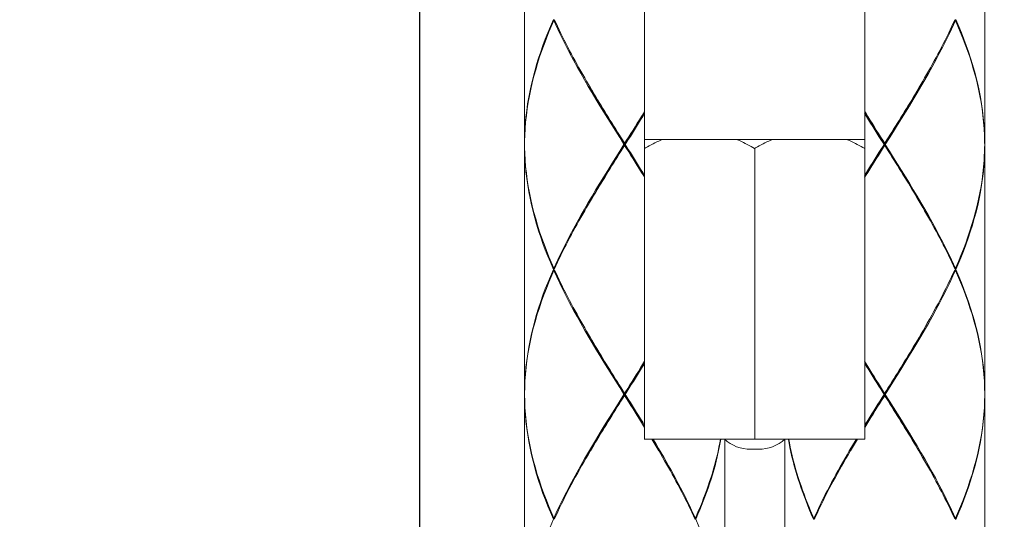
# Model space of a CAD drawing. Extents: x -119 to 1019, y -512 to 676.
# Drawn here: x 46 to 95, y 132 to 157 of the extents above; entities that cross this region are included whole.
import ezdxf

# ---------------------------------------------------------------- set-up
doc = ezdxf.new("R2010")
doc.units = 0
doc.header["$LTSCALE"] = 2
doc.header["$MEASUREMENT"] = 0
doc.header["$PDSIZE"] = 500
doc.layers.get('0').update_dxf_attribs({"linetype": 'CONTINUOUS'})
doc.layers.get('Defpoints').update_dxf_attribs({"linetype": 'CONTINUOUS'})
doc.layers.add('寸法', color=3, linetype='CONTINUOUS', lineweight=20)
doc.layers.add('細線', color=7, linetype='CONTINUOUS', lineweight=9)
doc.styles.add('japanese', font='romans.shx', dxfattribs={"bigfont": 'bigfont.shx'})
doc.dimstyles.new('KIHON', dxfattribs={"dimscale": 10, "dimtxt": 2.5, "dimasz": 2.5, "dimexe": 0, "dimexo": 2, "dimgap": 1, "dimtad": 1, "dimdec": 0, "dimdsep": 46, "dimtxsty": 'japanese', "dimblk": 'OPEN30', "dimcen": 2.5, "dimadec": 0, "dimazin": 0, "dimtfac": 1, "dimtdec": 0, "dimtmove": 0, "dimatfit": 0, "dimfxl": 1, "dimarcsym": 0})

# ---------------------------------------------------------------- blocks, each defined once
blk = doc.blocks.new('_Open30')
at = {"color": 0, "linetype": 'ByBlock', "lineweight": -2}
for p, q in [((-1, 0.2679), (0, 0)), ((0, 0), (-1, -0.2679)), ((0, 0), (-1, 0))]:
    blk.add_line(p, q, dxfattribs=at)
blk = doc.blocks.new('*D47')
at = {"layer": 'Defpoints', "color": 0, "transparency": 16777216}
for p in [(66.177, 188.187), (99.704, 188.187), (99.704, 116.359)]:
    blk.add_point(p, dxfattribs=at)
at = {"layer": '寸法', "color": 0, "lineweight": -2, "transparency": 16777216}
for p, q in [((66.177, 178.187), (66.177, 116.359)), ((99.704, 178.187), (99.704, 116.359)), ((56.177, 116.359), (46.177, 116.359)), ((66.177, 116.359), (99.704, 116.359)), ((109.704, 116.359), (203.704, 116.359))]:
    blk.add_line(p, q, dxfattribs=at)
at = {"layer": '寸法', "color": 0, "lineweight": -2, "transparency": 16777216, "xscale": 10, "yscale": 10, "zscale": 10}
blk.add_blockref('_Open30', (66.177, 116.359), dxfattribs=at)
at = {"layer": '寸法', "color": 0, "lineweight": -2, "transparency": 16777216, "xscale": 10, "yscale": 10, "zscale": 10, "rotation": 180}
blk.add_blockref('_Open30', (99.704, 116.359), dxfattribs=at)
at = {"layer": '寸法', "color": 0, "lineweight": 5, "transparency": 16777216, "insert": (161.704, 131.692), "char_height": 10, "attachment_point": 5, "style": 'japanese'}
blk.add_mtext('カウンター開口\\P%%C35', dxfattribs=at)

msp = doc.modelspace()

# ---------------------------------------------------------------- linework, layer by layer
at = {"layer": '細線', "linetype": 'Continuous'}
for points in [[(77.436, 136.391), (77.436, 179.424)], [(88.451, 136.4), (88.451, 179.434)], [(71.431, 163.612), (71.431, 151.202)], [(94.456, 163.618), (94.456, 151.208)], [(72.897, 157.358), (72.93, 157.384)], [(92.985, 157.36), (92.952, 157.387)], [(71.436, 151.329), (71.435, 151.156)], [(77.437, 151.406), (88.446, 151.406)], [(89.452, 151.108), (89.452, 151.208)], [(94.447, 151.328), (94.449, 151.156)], [(71.431, 151.102), (71.431, 138.693)], [(71.435, 151.156), (71.436, 150.984)], [(76.435, 151.102), (76.435, 151.202)], [(82.944, 136.398), (82.944, 150.959)], [(94.447, 150.984), (94.449, 151.156)], [(94.456, 151.107), (94.456, 138.698)], [(72.897, 144.848), (72.93, 144.874)], [(72.904, 144.955), (72.936, 144.928)], [(92.985, 144.851), (92.952, 144.877)], [(92.989, 144.957), (92.956, 144.93)], [(71.431, 138.592), (71.431, 126.183)], [(71.434, 138.595), (71.434, 138.694)], [(76.435, 138.592), (76.435, 138.693)], [(89.452, 138.598), (89.452, 138.699)], [(94.451, 138.648), (94.451, 138.697)], [(94.451, 138.597), (94.451, 138.647)], [(94.456, 138.597), (94.456, 126.188)], [(77.443, 136.399), (88.451, 136.399)], [(77.803, 136.394), (78.144, 135.824)], [(78.088, 135.918), (77.809, 136.394)], [(81.442, 136.382), (81.442, 126.187)], [(84.446, 136.385), (84.446, 126.189)], [(87.742, 135.824), (88.082, 136.394)], [(88.076, 136.394), (87.797, 135.919)], [(83.138, 135.898), (82.754, 135.898)], [(72.902, 132.447), (72.934, 132.421)], [(79.978, 132.447), (79.946, 132.421)], [(85.913, 132.445), (85.946, 132.419)], [(92.989, 132.447), (92.956, 132.421)]]:
    msp.add_lwpolyline(points, dxfattribs=at)
for points, knots in [([(72.875, 157.408), (72.875, 157.408), (72.723, 157.054), (72.723, 157.054), (72.021, 155.392), (71.539, 153.653), (71.448, 151.844), (71.448, 151.844), (71.432, 151.203), (71.432, 151.203)], [0, 0, 0, 0, 1, 1, 1, 2, 2, 2, 3, 3, 3, 3]), ([(71.436, 151.332), (71.436, 151.332), (71.443, 151.594), (71.443, 151.594), (71.51, 153.393), (71.97, 155.132), (72.654, 156.789), (72.654, 156.789), (72.899, 157.364), (72.899, 157.364)], [0, 0, 0, 0, 1, 1, 1, 2, 2, 2, 3, 3, 3, 3]), ([(76.404, 151.154), (76.404, 151.154), (76.19, 151.494), (76.19, 151.494), (75.127, 153.191), (74.063, 154.904), (73.197, 156.711), (73.197, 156.711), (72.897, 157.358), (72.897, 157.358)], [0, 0, 0, 0, 1, 1, 1, 2, 2, 2, 3, 3, 3, 3]), ([(72.932, 157.39), (72.932, 157.39), (73.08, 157.065), (73.08, 157.065), (73.519, 156.125), (74.015, 155.21), (74.536, 154.313), (74.536, 154.313), (74.731, 153.98), (74.731, 153.98)], [0, 0, 0, 0, 1, 1, 1, 2, 2, 2, 3, 3, 3, 3]), ([(89.476, 151.149), (89.476, 151.149), (89.69, 151.49), (89.69, 151.49), (90.753, 153.187), (91.816, 154.9), (92.684, 156.706), (92.684, 156.706), (92.983, 157.354), (92.983, 157.354)], [0, 0, 0, 0, 1, 1, 1, 2, 2, 2, 3, 3, 3, 3]), ([(92.952, 157.39), (92.952, 157.39), (92.803, 157.065), (92.803, 157.065), (92.364, 156.125), (91.869, 155.21), (91.347, 154.313), (91.347, 154.313), (91.152, 153.98), (91.152, 153.98)], [0, 0, 0, 0, 1, 1, 1, 2, 2, 2, 3, 3, 3, 3]), ([(94.447, 151.331), (94.447, 151.331), (94.441, 151.594), (94.441, 151.594), (94.373, 153.393), (93.914, 155.131), (93.23, 156.789), (93.23, 156.789), (92.984, 157.364), (92.984, 157.364)], [0, 0, 0, 0, 1, 1, 1, 2, 2, 2, 3, 3, 3, 3]), ([(93.005, 157.405), (93.005, 157.405), (93.157, 157.052), (93.157, 157.052), (93.859, 155.389), (94.341, 153.65), (94.432, 151.841), (94.432, 151.841), (94.447, 151.201), (94.447, 151.201)], [0, 0, 0, 0, 1, 1, 1, 2, 2, 2, 3, 3, 3, 3]), ([(74.735, 153.974), (74.735, 153.974), (74.814, 153.84), (74.814, 153.84), (75.286, 153.045), (75.776, 152.261), (76.268, 151.479), (76.268, 151.479), (76.441, 151.203), (76.441, 151.203)], [0, 0, 0, 0, 1, 1, 1, 2, 2, 2, 3, 3, 3, 3]), ([(76.441, 151.153), (76.441, 151.153), (76.355, 151.292), (76.355, 151.292), (75.881, 152.059), (75.408, 152.827), (74.951, 153.606), (74.951, 153.606), (74.789, 153.88), (74.789, 153.88)], [0, 0, 0, 0, 1, 1, 1, 2, 2, 2, 3, 3, 3, 3]), ([(91.15, 153.971), (91.15, 153.971), (91.071, 153.836), (91.071, 153.836), (90.598, 153.042), (90.11, 152.258), (89.617, 151.476), (89.617, 151.476), (89.444, 151.2), (89.444, 151.2)], [0, 0, 0, 0, 1, 1, 1, 2, 2, 2, 3, 3, 3, 3]), ([(89.446, 151.152), (89.446, 151.152), (89.531, 151.291), (89.531, 151.291), (90.006, 152.058), (90.478, 152.827), (90.935, 153.605), (90.935, 153.605), (91.097, 153.879), (91.097, 153.879)], [0, 0, 0, 0, 1, 1, 1, 2, 2, 2, 3, 3, 3, 3]), ([(76.437, 151.156), (76.437, 151.156), (76.488, 151.239), (76.488, 151.239), (76.772, 151.7), (77.056, 152.161), (77.339, 152.625), (77.339, 152.625), (77.437, 152.789), (77.437, 152.789)], [0, 0, 0, 0, 1, 1, 1, 2, 2, 2, 3, 3, 3, 3]), ([(77.438, 152.804), (77.438, 152.804), (77.39, 152.725), (77.39, 152.725), (77.107, 152.269), (76.823, 151.815), (76.538, 151.361), (76.538, 151.361), (76.438, 151.2), (76.438, 151.2)], [0, 0, 0, 0, 1, 1, 1, 2, 2, 2, 3, 3, 3, 3]), ([(76.469, 151.151), (76.469, 151.151), (76.518, 151.23), (76.518, 151.23), (76.793, 151.668), (77.069, 152.108), (77.341, 152.549), (77.341, 152.549), (77.438, 152.704), (77.438, 152.704)], [0, 0, 0, 0, 1, 1, 1, 2, 2, 2, 3, 3, 3, 3]), ([(89.412, 151.151), (89.412, 151.151), (89.362, 151.23), (89.362, 151.23), (89.087, 151.669), (88.81, 152.108), (88.538, 152.549), (88.538, 152.549), (88.441, 152.704), (88.441, 152.704)], [0, 0, 0, 0, 1, 1, 1, 2, 2, 2, 3, 3, 3, 3]), ([(88.447, 152.808), (88.447, 152.808), (88.496, 152.729), (88.496, 152.729), (88.778, 152.273), (89.062, 151.819), (89.348, 151.365), (89.348, 151.365), (89.448, 151.205), (89.448, 151.205)], [0, 0, 0, 0, 1, 1, 1, 2, 2, 2, 3, 3, 3, 3]), ([(89.448, 151.155), (89.448, 151.155), (89.397, 151.237), (89.397, 151.237), (89.113, 151.698), (88.829, 152.16), (88.546, 152.623), (88.546, 152.623), (88.447, 152.787), (88.447, 152.787)], [0, 0, 0, 0, 1, 1, 1, 2, 2, 2, 3, 3, 3, 3]), ([(77.437, 150.955), (77.437, 150.955), (77.482, 150.981), (77.482, 150.981), (77.73, 151.122), (77.985, 151.252), (78.246, 151.367), (78.246, 151.367), (78.339, 151.406), (78.339, 151.406)], [0, 0, 0, 0, 1, 1, 1, 2, 2, 2, 3, 3, 3, 3]), ([(82.041, 151.406), (82.041, 151.406), (82.085, 151.386), (82.085, 151.386), (82.35, 151.274), (82.603, 151.146), (82.854, 151.006), (82.854, 151.006), (82.942, 150.955), (82.942, 150.955), (82.942, 150.955), (82.987, 150.981), (82.987, 150.981), (83.234, 151.122), (83.489, 151.252), (83.75, 151.366), (83.75, 151.366), (83.843, 151.406), (83.843, 151.406)], [0, 0, 0, 0, 1, 1, 1, 2, 2, 2, 3, 3, 3, 4, 4, 4, 5, 5, 5, 6, 6, 6, 6]), ([(87.545, 151.406), (87.545, 151.406), (87.589, 151.386), (87.589, 151.386), (87.854, 151.274), (88.108, 151.145), (88.358, 151.006), (88.358, 151.006), (88.446, 150.955), (88.446, 150.955)], [0, 0, 0, 0, 1, 1, 1, 2, 2, 2, 3, 3, 3, 3]), ([(72.876, 144.901), (72.876, 144.901), (72.723, 145.254), (72.723, 145.254), (72.022, 146.916), (71.539, 148.655), (71.449, 150.464), (71.449, 150.464), (71.433, 151.105), (71.433, 151.105)], [0, 0, 0, 0, 1, 1, 1, 2, 2, 2, 3, 3, 3, 3]), ([(71.436, 150.987), (71.436, 150.987), (71.443, 150.724), (71.443, 150.724), (71.51, 148.925), (71.97, 147.187), (72.654, 145.529), (72.654, 145.529), (72.899, 144.954), (72.899, 144.954)], [0, 0, 0, 0, 1, 1, 1, 2, 2, 2, 3, 3, 3, 3]), ([(76.404, 151.154), (76.404, 151.154), (76.19, 150.814), (76.19, 150.814), (75.127, 149.117), (74.064, 147.404), (73.197, 145.597), (73.197, 145.597), (72.897, 144.949), (72.897, 144.949)], [0, 0, 0, 0, 1, 1, 1, 2, 2, 2, 3, 3, 3, 3]), ([(74.731, 148.33), (74.731, 148.33), (74.811, 148.465), (74.811, 148.465), (75.284, 149.26), (75.773, 150.043), (76.264, 150.826), (76.264, 150.826), (76.438, 151.102), (76.438, 151.102)], [0, 0, 0, 0, 1, 1, 1, 2, 2, 2, 3, 3, 3, 3]), ([(74.787, 148.424), (74.787, 148.424), (74.864, 148.557), (74.864, 148.557), (75.321, 149.339), (75.795, 150.11), (76.27, 150.88), (76.27, 150.88), (76.438, 151.151), (76.438, 151.151)], [0, 0, 0, 0, 1, 1, 1, 2, 2, 2, 3, 3, 3, 3]), ([(77.438, 149.524), (77.438, 149.524), (77.39, 149.604), (77.39, 149.604), (77.108, 150.069), (76.822, 150.531), (76.538, 150.994), (76.538, 150.994), (76.438, 151.156), (76.438, 151.156)], [0, 0, 0, 0, 1, 1, 1, 2, 2, 2, 3, 3, 3, 3]), ([(77.438, 149.503), (77.438, 149.503), (77.39, 149.582), (77.39, 149.582), (77.107, 150.039), (76.823, 150.492), (76.538, 150.947), (76.538, 150.947), (76.438, 151.107), (76.438, 151.107)], [0, 0, 0, 0, 1, 1, 1, 2, 2, 2, 3, 3, 3, 3]), ([(76.469, 151.151), (76.469, 151.151), (76.518, 151.072), (76.518, 151.072), (76.793, 150.634), (77.069, 150.195), (77.341, 149.754), (77.341, 149.754), (77.438, 149.598), (77.438, 149.598)], [0, 0, 0, 0, 1, 1, 1, 2, 2, 2, 3, 3, 3, 3]), ([(89.412, 151.151), (89.412, 151.151), (89.362, 151.073), (89.362, 151.073), (89.087, 150.634), (88.81, 150.195), (88.538, 149.754), (88.538, 149.754), (88.441, 149.598), (88.441, 149.598)], [0, 0, 0, 0, 1, 1, 1, 2, 2, 2, 3, 3, 3, 3]), ([(88.443, 149.518), (88.443, 149.518), (88.492, 149.599), (88.492, 149.599), (88.773, 150.064), (89.059, 150.525), (89.343, 150.988), (89.343, 150.988), (89.444, 151.15), (89.444, 151.15)], [0, 0, 0, 0, 1, 1, 1, 2, 2, 2, 3, 3, 3, 3]), ([(88.444, 149.497), (88.444, 149.497), (88.493, 149.576), (88.493, 149.576), (88.775, 150.033), (89.059, 150.487), (89.344, 150.941), (89.344, 150.941), (89.445, 151.101), (89.445, 151.101)], [0, 0, 0, 0, 1, 1, 1, 2, 2, 2, 3, 3, 3, 3]), ([(91.103, 148.429), (91.103, 148.429), (91.026, 148.561), (91.026, 148.561), (90.569, 149.343), (90.096, 150.114), (89.621, 150.884), (89.621, 150.884), (89.452, 151.155), (89.452, 151.155)], [0, 0, 0, 0, 1, 1, 1, 2, 2, 2, 3, 3, 3, 3]), ([(91.158, 148.333), (91.158, 148.333), (91.079, 148.469), (91.079, 148.469), (90.605, 149.263), (90.117, 150.047), (89.625, 150.83), (89.625, 150.83), (89.452, 151.105), (89.452, 151.105)], [0, 0, 0, 0, 1, 1, 1, 2, 2, 2, 3, 3, 3, 3]), ([(89.476, 151.149), (89.476, 151.149), (89.69, 150.809), (89.69, 150.809), (90.753, 149.112), (91.816, 147.401), (92.684, 145.592), (92.684, 145.592), (92.983, 144.944), (92.983, 144.944)], [0, 0, 0, 0, 1, 1, 1, 2, 2, 2, 3, 3, 3, 3]), ([(92.984, 144.954), (92.984, 144.954), (93.133, 145.298), (93.133, 145.298), (93.821, 146.913), (94.307, 148.605), (94.422, 150.362), (94.422, 150.362), (94.447, 150.987), (94.447, 150.987)], [0, 0, 0, 0, 1, 1, 1, 2, 2, 2, 3, 3, 3, 3]), ([(94.448, 151.1), (94.448, 151.1), (94.445, 150.829), (94.445, 150.829), (94.408, 148.98), (93.953, 147.192), (93.255, 145.486), (93.255, 145.486), (93.005, 144.896), (93.005, 144.896)], [0, 0, 0, 0, 1, 1, 1, 2, 2, 2, 3, 3, 3, 3]), ([(72.932, 144.927), (72.932, 144.927), (73.08, 145.253), (73.08, 145.253), (73.519, 146.195), (74.015, 147.107), (74.536, 148.005), (74.536, 148.005), (74.731, 148.338), (74.731, 148.338)], [0, 0, 0, 0, 1, 1, 1, 2, 2, 2, 3, 3, 3, 3]), ([(92.952, 144.927), (92.952, 144.927), (92.803, 145.253), (92.803, 145.253), (92.364, 146.194), (91.869, 147.107), (91.347, 148.005), (91.347, 148.005), (91.152, 148.338), (91.152, 148.338)], [0, 0, 0, 0, 1, 1, 1, 2, 2, 2, 3, 3, 3, 3]), ([(72.876, 144.901), (72.876, 144.901), (72.723, 144.547), (72.723, 144.547), (72.022, 142.885), (71.539, 141.145), (71.449, 139.337), (71.449, 139.337), (71.433, 138.696), (71.433, 138.696)], [0, 0, 0, 0, 1, 1, 1, 2, 2, 2, 3, 3, 3, 3]), ([(71.434, 138.697), (71.434, 138.697), (71.439, 138.966), (71.439, 138.966), (71.489, 140.799), (71.953, 142.576), (72.649, 144.266), (72.649, 144.266), (72.899, 144.852), (72.899, 144.852)], [0, 0, 0, 0, 1, 1, 1, 2, 2, 2, 3, 3, 3, 3]), ([(72.921, 144.902), (72.921, 144.902), (72.916, 144.902), (72.916, 144.902), (72.905, 144.902), (72.893, 144.902), (72.881, 144.902), (72.881, 144.902), (72.877, 144.902), (72.877, 144.902)], [0, 0, 0, 0, 1, 1, 1, 2, 2, 2, 3, 3, 3, 3]), ([(76.405, 138.646), (76.405, 138.646), (76.191, 138.987), (76.191, 138.987), (75.128, 140.683), (74.064, 142.396), (73.197, 144.203), (73.197, 144.203), (72.898, 144.851), (72.898, 144.851)], [0, 0, 0, 0, 1, 1, 1, 2, 2, 2, 3, 3, 3, 3]), ([(72.932, 144.881), (72.932, 144.881), (73.08, 144.556), (73.08, 144.556), (73.519, 143.615), (74.015, 142.701), (74.536, 141.804), (74.536, 141.804), (74.731, 141.47), (74.731, 141.47)], [0, 0, 0, 0, 1, 1, 1, 2, 2, 2, 3, 3, 3, 3]), ([(92.984, 144.848), (92.984, 144.848), (92.861, 144.577), (92.861, 144.577), (92.01, 142.724), (90.936, 140.974), (89.856, 139.248), (89.856, 139.248), (89.477, 138.643), (89.477, 138.643)], [0, 0, 0, 0, 1, 1, 1, 2, 2, 2, 3, 3, 3, 3]), ([(91.149, 141.469), (91.149, 141.469), (91.164, 141.493), (91.164, 141.493), (91.747, 142.482), (92.302, 143.488), (92.788, 144.528), (92.788, 144.528), (92.949, 144.88), (92.949, 144.88)], [0, 0, 0, 0, 1, 1, 1, 2, 2, 2, 3, 3, 3, 3]), ([(92.968, 144.901), (92.968, 144.901), (92.973, 144.901), (92.973, 144.901), (92.984, 144.901), (92.996, 144.901), (93.008, 144.901), (93.008, 144.901), (93.012, 144.901), (93.012, 144.901)], [0, 0, 0, 0, 1, 1, 1, 2, 2, 2, 3, 3, 3, 3]), ([(94.451, 138.695), (94.451, 138.695), (94.446, 138.964), (94.446, 138.964), (94.395, 140.797), (93.932, 142.574), (93.236, 144.265), (93.236, 144.265), (92.986, 144.851), (92.986, 144.851)], [0, 0, 0, 0, 1, 1, 1, 2, 2, 2, 3, 3, 3, 3]), ([(93.005, 144.898), (93.005, 144.898), (93.158, 144.544), (93.158, 144.544), (93.86, 142.882), (94.342, 141.142), (94.433, 139.333), (94.433, 139.333), (94.449, 138.693), (94.449, 138.693)], [0, 0, 0, 0, 1, 1, 1, 2, 2, 2, 3, 3, 3, 3]), ([(74.73, 141.466), (74.73, 141.466), (74.81, 141.331), (74.81, 141.331), (75.282, 140.536), (75.771, 139.753), (76.263, 138.971), (76.263, 138.971), (76.437, 138.694), (76.437, 138.694)], [0, 0, 0, 0, 1, 1, 1, 2, 2, 2, 3, 3, 3, 3]), ([(76.441, 138.642), (76.441, 138.642), (76.355, 138.782), (76.355, 138.782), (75.881, 139.549), (75.408, 140.318), (74.951, 141.095), (74.951, 141.095), (74.789, 141.37), (74.789, 141.37)], [0, 0, 0, 0, 1, 1, 1, 2, 2, 2, 3, 3, 3, 3]), ([(89.443, 138.692), (89.443, 138.692), (89.532, 138.834), (89.532, 138.834), (90.022, 139.614), (90.511, 140.394), (90.983, 141.184), (90.983, 141.184), (91.149, 141.463), (91.149, 141.463)], [0, 0, 0, 0, 1, 1, 1, 2, 2, 2, 3, 3, 3, 3]), ([(89.447, 138.646), (89.447, 138.646), (89.533, 138.785), (89.533, 138.785), (90.008, 139.552), (90.48, 140.321), (90.937, 141.099), (90.937, 141.099), (91.099, 141.373), (91.099, 141.373)], [0, 0, 0, 0, 1, 1, 1, 2, 2, 2, 3, 3, 3, 3]), ([(76.436, 138.694), (76.436, 138.694), (76.487, 138.775), (76.487, 138.775), (76.77, 139.228), (77.056, 139.681), (77.337, 140.137), (77.337, 140.137), (77.437, 140.298), (77.437, 140.298)], [0, 0, 0, 0, 1, 1, 1, 2, 2, 2, 3, 3, 3, 3]), ([(76.438, 138.646), (76.438, 138.646), (76.49, 138.73), (76.49, 138.73), (76.774, 139.19), (77.059, 139.652), (77.34, 140.115), (77.34, 140.115), (77.439, 140.279), (77.439, 140.279)], [0, 0, 0, 0, 1, 1, 1, 2, 2, 2, 3, 3, 3, 3]), ([(77.437, 140.2), (77.437, 140.2), (77.39, 140.123), (77.39, 140.123), (77.117, 139.681), (76.842, 139.242), (76.566, 138.801), (76.566, 138.801), (76.467, 138.646), (76.467, 138.646)], [0, 0, 0, 0, 1, 1, 1, 2, 2, 2, 3, 3, 3, 3]), ([(88.444, 140.295), (88.444, 140.295), (88.493, 140.216), (88.493, 140.216), (88.775, 139.761), (89.059, 139.306), (89.344, 138.852), (89.344, 138.852), (89.445, 138.692), (89.445, 138.692)], [0, 0, 0, 0, 1, 1, 1, 2, 2, 2, 3, 3, 3, 3]), ([(89.416, 138.642), (89.416, 138.642), (89.366, 138.721), (89.366, 138.721), (89.091, 139.159), (88.815, 139.599), (88.543, 140.04), (88.543, 140.04), (88.446, 140.196), (88.446, 140.196)], [0, 0, 0, 0, 1, 1, 1, 2, 2, 2, 3, 3, 3, 3]), ([(89.448, 138.645), (89.448, 138.645), (89.397, 138.728), (89.397, 138.728), (89.113, 139.189), (88.828, 139.65), (88.546, 140.113), (88.546, 140.113), (88.447, 140.278), (88.447, 140.278)], [0, 0, 0, 0, 1, 1, 1, 2, 2, 2, 3, 3, 3, 3]), ([(71.434, 138.598), (71.434, 138.598), (71.439, 138.33), (71.439, 138.33), (71.489, 136.494), (71.953, 134.721), (72.649, 133.029), (72.649, 133.029), (72.899, 132.443), (72.899, 132.443)], [0, 0, 0, 0, 1, 1, 1, 2, 2, 2, 3, 3, 3, 3]), ([(72.877, 132.391), (72.877, 132.391), (72.724, 132.744), (72.724, 132.744), (72.023, 134.407), (71.541, 136.146), (71.45, 137.954), (71.45, 137.954), (71.434, 138.595), (71.434, 138.595)], [0, 0, 0, 0, 1, 1, 1, 2, 2, 2, 3, 3, 3, 3]), ([(72.898, 132.441), (72.898, 132.441), (73.021, 132.712), (73.021, 132.712), (73.873, 134.565), (74.946, 136.314), (76.026, 138.041), (76.026, 138.041), (76.405, 138.646), (76.405, 138.646)], [0, 0, 0, 0, 1, 1, 1, 2, 2, 2, 3, 3, 3, 3]), ([(76.437, 138.595), (76.437, 138.595), (76.347, 138.454), (76.347, 138.454), (75.857, 137.675), (75.369, 136.895), (74.896, 136.105), (74.896, 136.105), (74.73, 135.824), (74.73, 135.824)], [0, 0, 0, 0, 1, 1, 1, 2, 2, 2, 3, 3, 3, 3]), ([(74.786, 135.919), (74.786, 135.919), (74.864, 136.052), (74.864, 136.052), (75.32, 136.834), (75.794, 137.604), (76.269, 138.375), (76.269, 138.375), (76.438, 138.646), (76.438, 138.646)], [0, 0, 0, 0, 1, 1, 1, 2, 2, 2, 3, 3, 3, 3]), ([(77.437, 137.01), (77.437, 137.01), (77.389, 137.091), (77.389, 137.091), (77.107, 137.556), (76.822, 138.017), (76.537, 138.48), (76.537, 138.48), (76.437, 138.642), (76.437, 138.642)], [0, 0, 0, 0, 1, 1, 1, 2, 2, 2, 3, 3, 3, 3]), ([(77.437, 136.987), (77.437, 136.987), (77.389, 137.067), (77.389, 137.067), (77.106, 137.523), (76.822, 137.977), (76.537, 138.431), (76.537, 138.431), (76.437, 138.591), (76.437, 138.591)], [0, 0, 0, 0, 1, 1, 1, 2, 2, 2, 3, 3, 3, 3]), ([(76.469, 138.646), (76.469, 138.646), (76.518, 138.568), (76.518, 138.568), (76.793, 138.129), (77.069, 137.691), (77.341, 137.249), (77.341, 137.249), (77.438, 137.093), (77.438, 137.093)], [0, 0, 0, 0, 1, 1, 1, 2, 2, 2, 3, 3, 3, 3]), ([(88.444, 137.012), (88.444, 137.012), (88.492, 137.092), (88.492, 137.092), (88.774, 137.557), (89.06, 138.019), (89.344, 138.482), (89.344, 138.482), (89.445, 138.644), (89.445, 138.644)], [0, 0, 0, 0, 1, 1, 1, 2, 2, 2, 3, 3, 3, 3]), ([(88.446, 137.089), (88.446, 137.089), (88.494, 137.166), (88.494, 137.166), (88.766, 137.608), (89.041, 138.047), (89.318, 138.487), (89.318, 138.487), (89.416, 138.642), (89.416, 138.642)], [0, 0, 0, 0, 1, 1, 1, 2, 2, 2, 3, 3, 3, 3]), ([(89.446, 138.592), (89.446, 138.592), (89.396, 138.512), (89.396, 138.512), (89.111, 138.058), (88.826, 137.605), (88.545, 137.15), (88.545, 137.15), (88.446, 136.988), (88.446, 136.988)], [0, 0, 0, 0, 1, 1, 1, 2, 2, 2, 3, 3, 3, 3]), ([(91.095, 135.912), (91.095, 135.912), (91.018, 136.045), (91.018, 136.045), (90.561, 136.827), (90.087, 137.597), (89.613, 138.368), (89.613, 138.368), (89.444, 138.639), (89.444, 138.639)], [0, 0, 0, 0, 1, 1, 1, 2, 2, 2, 3, 3, 3, 3]), ([(91.15, 135.817), (91.15, 135.817), (91.071, 135.952), (91.071, 135.952), (90.598, 136.747), (90.109, 137.53), (89.617, 138.313), (89.617, 138.313), (89.444, 138.589), (89.444, 138.589)], [0, 0, 0, 0, 1, 1, 1, 2, 2, 2, 3, 3, 3, 3]), ([(89.477, 138.643), (89.477, 138.643), (89.691, 138.303), (89.691, 138.303), (90.754, 136.606), (91.818, 134.894), (92.685, 133.086), (92.685, 133.086), (92.984, 132.438), (92.984, 132.438)], [0, 0, 0, 0, 1, 1, 1, 2, 2, 2, 3, 3, 3, 3]), ([(94.451, 138.596), (94.451, 138.596), (94.446, 138.328), (94.446, 138.328), (94.395, 136.492), (93.932, 134.719), (93.236, 133.027), (93.236, 133.027), (92.986, 132.441), (92.986, 132.441)], [0, 0, 0, 0, 1, 1, 1, 2, 2, 2, 3, 3, 3, 3]), ([(93.005, 132.388), (93.005, 132.388), (93.158, 132.741), (93.158, 132.741), (93.86, 134.403), (94.342, 136.144), (94.432, 137.951), (94.432, 137.951), (94.448, 138.592), (94.448, 138.592)], [0, 0, 0, 0, 1, 1, 1, 2, 2, 2, 3, 3, 3, 3]), ([(77.863, 136.395), (77.863, 136.395), (77.882, 136.363), (77.882, 136.363), (78.569, 135.222), (79.225, 134.058), (79.789, 132.85), (79.789, 132.85), (79.975, 132.442), (79.975, 132.442)], [0, 0, 0, 0, 1, 1, 1, 2, 2, 2, 3, 3, 3, 3]), ([(81.233, 136.395), (81.233, 136.395), (81.2, 136.218), (81.2, 136.218), (80.975, 135.051), (80.603, 133.917), (80.14, 132.824), (80.14, 132.824), (79.975, 132.442), (79.975, 132.442)], [0, 0, 0, 0, 1, 1, 1, 2, 2, 2, 3, 3, 3, 3]), ([(79.997, 132.391), (79.997, 132.391), (80.014, 132.428), (80.014, 132.428), (80.515, 133.57), (80.926, 134.756), (81.173, 135.981), (81.173, 135.981), (81.251, 136.394), (81.251, 136.394)], [0, 0, 0, 0, 1, 1, 1, 2, 2, 2, 3, 3, 3, 3]), ([(81.426, 136.395), (81.426, 136.395), (81.426, 136.395), (81.426, 136.395), (81.791, 136.072), (82.262, 135.895), (82.75, 135.895)], [0, 0, 0, 0, 1, 1, 1, 2, 2, 2, 2]), ([(83.134, 135.895), (83.134, 135.895), (83.134, 135.895), (83.134, 135.895), (83.621, 135.895), (84.092, 136.073), (84.458, 136.395)], [0, 0, 0, 0, 1, 1, 1, 2, 2, 2, 2]), ([(85.885, 132.39), (85.885, 132.39), (85.869, 132.426), (85.869, 132.426), (85.367, 133.569), (84.957, 134.754), (84.709, 135.98), (84.709, 135.98), (84.631, 136.392), (84.631, 136.392)], [0, 0, 0, 0, 1, 1, 1, 2, 2, 2, 3, 3, 3, 3]), ([(84.648, 136.392), (84.648, 136.392), (84.68, 136.215), (84.68, 136.215), (84.906, 135.047), (85.277, 133.914), (85.741, 132.821), (85.741, 132.821), (85.906, 132.438), (85.906, 132.438)], [0, 0, 0, 0, 1, 1, 1, 2, 2, 2, 3, 3, 3, 3]), ([(85.908, 132.437), (85.908, 132.437), (86.078, 132.812), (86.078, 132.812), (86.589, 133.908), (87.174, 134.967), (87.791, 136.006), (87.791, 136.006), (88.02, 136.391), (88.02, 136.391)], [0, 0, 0, 0, 1, 1, 1, 2, 2, 2, 3, 3, 3, 3]), ([(74.73, 135.828), (74.73, 135.828), (74.715, 135.805), (74.715, 135.805), (74.133, 134.816), (73.578, 133.809), (73.091, 132.769), (73.091, 132.769), (72.931, 132.418), (72.931, 132.418)], [0, 0, 0, 0, 1, 1, 1, 2, 2, 2, 3, 3, 3, 3]), ([(79.943, 132.416), (79.943, 132.416), (79.795, 132.742), (79.795, 132.742), (79.357, 133.682), (78.86, 134.597), (78.339, 135.494), (78.339, 135.494), (78.145, 135.827), (78.145, 135.827)], [0, 0, 0, 0, 1, 1, 1, 2, 2, 2, 3, 3, 3, 3]), ([(87.739, 135.827), (87.739, 135.827), (87.724, 135.803), (87.724, 135.803), (87.142, 134.815), (86.586, 133.808), (86.1, 132.768), (86.1, 132.768), (85.94, 132.417), (85.94, 132.417)], [0, 0, 0, 0, 1, 1, 1, 2, 2, 2, 3, 3, 3, 3]), ([(92.95, 132.412), (92.95, 132.412), (92.802, 132.737), (92.802, 132.737), (92.362, 133.679), (91.867, 134.591), (91.345, 135.49), (91.345, 135.49), (91.15, 135.822), (91.15, 135.822)], [0, 0, 0, 0, 1, 1, 1, 2, 2, 2, 3, 3, 3, 3]), ([(71.434, 126.186), (71.434, 126.186), (71.436, 126.457), (71.436, 126.457), (71.474, 128.307), (71.929, 130.095), (72.626, 131.801), (72.626, 131.801), (72.877, 132.391), (72.877, 132.391)], [0, 0, 0, 0, 1, 1, 1, 2, 2, 2, 3, 3, 3, 3]), ([(72.921, 132.392), (72.921, 132.392), (72.916, 132.392), (72.916, 132.392), (72.905, 132.392), (72.893, 132.392), (72.882, 132.392), (72.882, 132.392), (72.877, 132.392), (72.877, 132.392)], [0, 0, 0, 0, 1, 1, 1, 2, 2, 2, 3, 3, 3, 3]), ([(79.952, 132.394), (79.952, 132.394), (79.956, 132.394), (79.956, 132.394), (79.968, 132.394), (79.981, 132.394), (79.992, 132.394), (79.992, 132.394), (79.996, 132.394), (79.996, 132.394)], [0, 0, 0, 0, 1, 1, 1, 2, 2, 2, 3, 3, 3, 3]), ([(79.997, 132.391), (79.997, 132.391), (80.15, 132.037), (80.15, 132.037), (80.852, 130.377), (81.335, 128.636), (81.424, 126.827), (81.424, 126.827), (81.441, 126.187), (81.441, 126.187)], [0, 0, 0, 0, 1, 1, 1, 2, 2, 2, 3, 3, 3, 3]), ([(85.931, 132.391), (85.931, 132.391), (85.927, 132.391), (85.927, 132.391), (85.915, 132.391), (85.903, 132.391), (85.891, 132.391), (85.891, 132.391), (85.887, 132.391), (85.887, 132.391)], [0, 0, 0, 0, 1, 1, 1, 2, 2, 2, 3, 3, 3, 3]), ([(92.968, 132.393), (92.968, 132.393), (92.973, 132.393), (92.973, 132.393), (92.984, 132.393), (92.996, 132.393), (93.008, 132.393), (93.008, 132.393), (93.012, 132.393), (93.012, 132.393)], [0, 0, 0, 0, 1, 1, 1, 2, 2, 2, 3, 3, 3, 3])]:
    msp.add_open_spline(points, degree=3, knots=knots, dxfattribs=at)

# ---------------------------------------------------------------- dimensions: what is measured, and where the dimension line sits
at = {"layer": '寸法', "lineweight": 5}
dim = msp.add_linear_dim(base=(99.704, 116.359), p1=(66.177, 188.187), p2=(99.704, 188.187), text='カウンター開口\\P%%C35', dimstyle='KIHON', override={"dimtxt": 1, "dimasz": 1, "dimexo": 1, "dimgap": 0.2}, dxfattribs=at)
dim.commit()
dim.dimension.update_dxf_attribs({"geometry": '*D47', "text_midpoint": (161.704, 116.359), "dimtype": 160})

doc.saveas('drawing.dxf')
